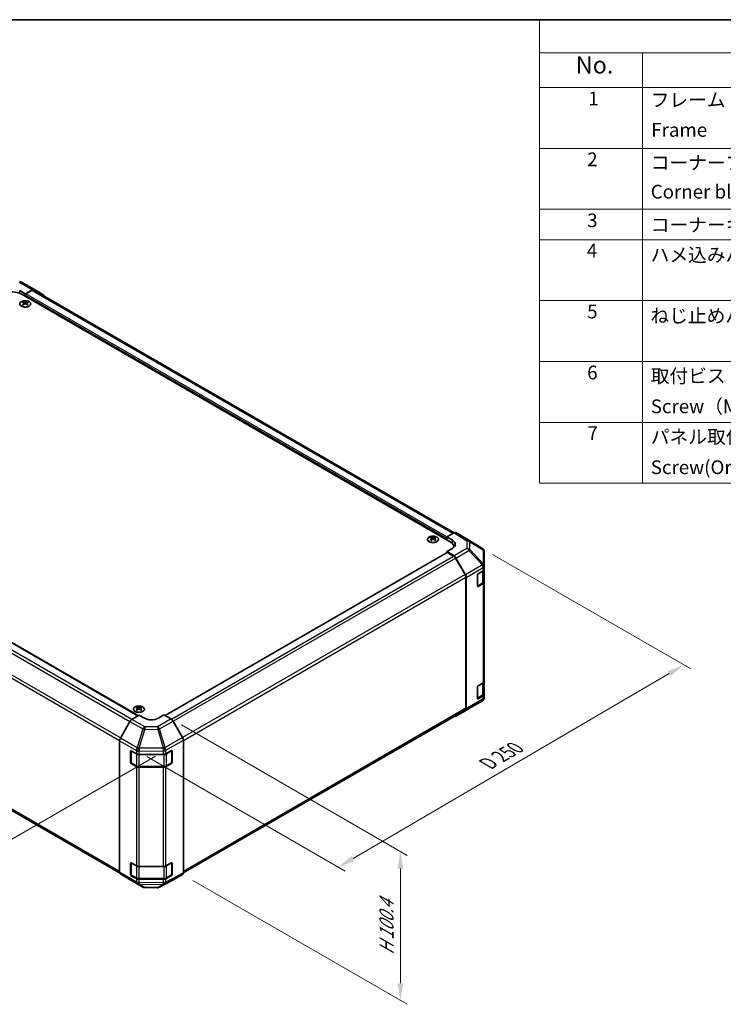
# Model space of a CAD drawing. Units: millimetres. Extents: x 51 to 6758, y 9 to 1012.
# Drawn here: x 346 to 704, y 510 to 1012 of the extents above; entities that cross this region are included whole.
import ezdxf

# ---------------------------------------------------------------- set-up
doc = ezdxf.new("R2010")
doc.units = ezdxf.units.MM
doc.header["$LTSCALE"] = 3.5
doc.layers.get('Defpoints').update_dxf_attribs({"lineweight": 25})
for name, color, linetype, lineweight in [('Border (ISO)', 7, 'Continuous', 35), ('Dimension (ISO)', 7, 'Continuous', 18), ('Symbol (ISO)', 7, 'Continuous', 18), ('Visible (ISO)', 7, 'Continuous', 35), ('Visible Narrow (ISO)', 7, 'Continuous', 25)]:
    doc.layers.add(name, color=color, linetype=linetype, lineweight=lineweight)
doc.styles.add('Note Text (TK)', font='txt')
doc.styles.add('Note Text (TK2)', font='txt')
doc.dimstyles.new('Default - Method 1b (TK)', dxfattribs={"dimscale": 3.5, "dimtxt": 2.5, "dimasz": 2.5, "dimexe": 1, "dimexo": 1.5, "dimgap": 1, "dimtad": 1, "dimtoh": 1, "dimrnd": 1e-08, "dimdsep": 46, "dimtxsty": 'Note Text (TK)', "dimcen": 0.09, "dimdle": 5, "dimclrd": 100, "dimclre": 100, "dimclrt": 7, "dimadec": 1, "dimazin": 1, "dimtfac": 1, "dimtmove": 0, "dimatfit": 3, "dimfxl": 1, "dimtolj": 1, "dimlwd": -1, "dimlwe": -1, "dimarcsym": 0})

# ---------------------------------------------------------------- blocks, each defined once
blk = doc.blocks.new('図面枠 tk図枠')
at = {"layer": 'Border (ISO)'}
blk.add_line((14.5, 289), (405.5, 289), dxfattribs=at)
blk = doc.blocks.new('構成内容 _ Components')
at = {"layer": 'Symbol (ISO)'}
for p, q in [((405.5, 289), (174.5, 289)), ((174.5, 289), (174.5, 284.16)), ((405.5, 284.16), (174.5, 284.16)), ((174.5, 284.16), (174.5, 279.12)), ((189.5, 284.16), (189.5, 279.12)), ((405.5, 279.12), (174.5, 279.12)), ((174.5, 279.12), (174.5, 221.49)), ((189.5, 279.12), (189.5, 221.49)), ((405.5, 270.25), (174.5, 270.25)), ((405.5, 261.39), (174.5, 261.39)), ((405.5, 256.95), (174.5, 256.95)), ((405.5, 248.09), (174.5, 248.09)), ((405.5, 239.22), (174.5, 239.22)), ((405.5, 230.36), (174.5, 230.36)), ((405.5, 221.49), (174.5, 221.49))]:
    blk.add_line(p, q, dxfattribs=at)
at = {"layer": 'Symbol (ISO)', "color": 7, "attachment_point": 7}
for s, insert, char_height, style in [('No.', (179.76, 280.38), 2.5, 'Note Text (TK)'), ('1', (181.6, 275.91), 2, 'Note Text (TK2)'), ('フレーム', (190.67, 275.69), 2, 'Note Text (TK2)'), ('Frame', (190.76, 271.33), 2, 'Note Text (TK2)'), ('2', (181.42, 267.04), 2, 'Note Text (TK2)'), ('コーナーブロック', (190.69, 266.55), 2, 'Note Text (TK2)'), ('Corner block', (190.68, 262.33), 2, 'Note Text (TK2)'), ('3', (181.42, 258.15), 2, 'Note Text (TK2)'), ('コーナーキャップ / Blind plug', (190.69, 257.5), 2, 'Note Text (TK2)'), ('4', (181.37, 253.74), 2, 'Note Text (TK2)'), ('ハメ込みパネル / Slide panel', (190.67, 253.13), 2, 'Note Text (TK2)'), ('5', (181.42, 244.87), 2, 'Note Text (TK2)'), ('ねじ止めパネル / Screwed panel', (190.64, 244.26), 2, 'Note Text (TK2)'), ('6', (181.43, 235.99), 2, 'Note Text (TK2)'), ('取付ビス（M4 x 15 ナベ）', (190.69, 235.5), 2, 'Note Text (TK2)'), ('Screw（M4 - 15 Pan head）', (190.69, 231.07), 2, 'Note Text (TK2)'), ('7', (181.47, 227.16), 2, 'Note Text (TK2)'), ('パネル取付ビス(十字穴台形ビスM3 × 5)  ', (190.69, 226.63), 2, 'Note Text (TK2)'), ('Screw(Original trapezoid head M3 - 5)', (190.69, 222.2), 2, 'Note Text (TK2)')]:
    blk.add_mtext(s, dxfattribs=dict(at, insert=insert, char_height=char_height, style=style))
blk = doc.blocks.new('*D7')
at = {"layer": 'Defpoints', "color": 0}
for p in [(173.39, 782.8), (420.16, 639.14), (309.43, 575.21)]:
    blk.add_point(p, dxfattribs=at)
at = {"layer": 'Dimension (ISO)', "color": 100}
for p, q in [((168.19, 779.8), (63.41, 719.3)), ((74.37, 716.79), (301.94, 579.72)), ((414.96, 636.14), (305.97, 573.21))]:
    blk.add_line(p, q, dxfattribs=at)
for points in [[(75.12, 718.03), (73.62, 715.54), (66.87, 721.3)], [(302.69, 580.97), (301.19, 578.48), (309.43, 575.21)]]:
    blk.add_solid(points, dxfattribs=at)
at = {"layer": 'Dimension (ISO)', "color": 7, "insert": (179.8, 661.64), "char_height": 8.75, "attachment_point": 4, "rotation": 328.9401, "style": 'Note Text (TK)'}
blk.add_mtext('\\A1;{\\Q28.940;\\W0.811;\\H0.830x; W 350}', dxfattribs=at)
blk = doc.blocks.new('*D8')
at = {"layer": 'Defpoints', "color": 0}
for p in [(581.54, 741.93), (684.3, 682.6), (405.16, 639)]:
    blk.add_point(p, dxfattribs=at)
at = {"layer": 'Dimension (ISO)', "color": 100}
for p, q in [((586.77, 738.91), (687.79, 680.59)), ((515.64, 583.99), (676.75, 678.18)), ((410.39, 635.98), (511.58, 577.56))]:
    blk.add_line(p, q, dxfattribs=at)
for points in [[(676.01, 679.44), (677.48, 676.92), (684.3, 682.6)], [(514.91, 585.25), (516.38, 582.73), (508.09, 579.57)]]:
    blk.add_solid(points, dxfattribs=at)
at = {"layer": 'Dimension (ISO)', "color": 7, "insert": (582.6, 631.35), "char_height": 8.75, "attachment_point": 4, "rotation": 30.3151, "style": 'Note Text (TK)'}
blk.add_mtext('\\A1;{\\Q-29.685;\\W0.819;\\H0.816x; D 250}', dxfattribs=at)
blk = doc.blocks.new('*D9')
at = {"layer": 'Defpoints', "color": 0}
for p in [(422.83, 655.1), (428.66, 575.81), (539.76, 511.67)]:
    blk.add_point(p, dxfattribs=at)
at = {"layer": 'Dimension (ISO)', "color": 100}
for p, q in [((428.08, 652.07), (543.26, 585.57)), ((539.76, 578.84), (539.76, 520.42)), ((433.91, 572.78), (543.26, 509.65))]:
    blk.add_line(p, q, dxfattribs=at)
for points in [[(538.3, 578.84), (541.22, 578.84), (539.76, 587.59)], [(538.3, 520.42), (541.22, 520.42), (539.76, 511.67)]]:
    blk.add_solid(points, dxfattribs=at)
at = {"layer": 'Dimension (ISO)', "color": 7, "insert": (532.67, 533.08), "char_height": 8.75, "attachment_point": 4, "rotation": 90, "style": 'Note Text (TK)'}
blk.add_mtext('\\A1;{\\Q30.000;\\W0.816;\\H0.816x; H 100.4}', dxfattribs=at)

msp = doc.modelspace()

# ---------------------------------------------------------------- linework, layer by layer
at = {"layer": 'Visible (ISO)'}
for p, q in [((345.6383, 873.4546), (348.4667, 871.8216)), ((346.5007, 877.763), (353.1071, 873.9488)), ((352.1318, 873.8638), (348.4667, 871.8216)), ((351.9115, 873.5305), (348.8203, 871.7458)), ((567.1043, 749.9652), (352.9115, 873.6295)), ((353.1158, 873.9437), (357.9607, 871.048)), ((565.195, 745.3929), (346.3454, 871.7458)), ((348.4667, 871.8216), (348.4667, 870.521)), ((348.4667, 871.1334), (348.4667, 870.521)), ((347.4414, 867.7446), (347.4414, 867.3677)), ((347.9607, 867.085), (348.0191, 866.5413)), ((348.1496, 866.6318), (348.0001, 866.7182)), ((348.9334, 866.7182), (348.7838, 866.6318)), ((348.9727, 867.085), (348.9144, 866.5413)), ((349.492, 867.7446), (349.492, 867.3677)), ((191.3855, 780.7312), (406.0076, 656.819)), ((563.4272, 747.8424), (567.0832, 749.9532)), ((563.4272, 746.4135), (563.4272, 747.8424)), ((563.4272, 747.8424), (566.2556, 746.1524)), ((572.9126, 747.264), (568.0831, 750.0523)), ((555.3308, 747.7196), (555.3308, 747.3427)), ((555.8501, 747.06), (555.9085, 746.5163)), ((556.039, 746.6068), (555.8895, 746.6932)), ((556.8227, 746.6932), (556.6732, 746.6068)), ((556.8621, 747.06), (556.8038, 746.5163)), ((557.3814, 747.7196), (557.3814, 747.3427)), ((563.4272, 746.4135), (563.4272, 747.0259)), ((566.9523, 742.5046), (566.9523, 742.9434)), ((581.5546, 741.9203), (572.9299, 747.2537)), ((419.7381, 656.8876), (563.5308, 739.9063)), ((566.2556, 741.9987), (563.4272, 740.3657)), ((567.0922, 738.1758), (563.4272, 740.3657)), ((563.4272, 740.3657), (563.4272, 739.8465)), ((566.8719, 738.0969), (563.7808, 739.8816)), ((582.16, 741.3393), (582.1436, 741.3628)), ((582.5191, 733.047), (582.5191, 740.1958)), ((572.7003, 728.6782), (567.8719, 737.0412)), ((568.0762, 737.1195), (572.9212, 728.6293)), ((582.5191, 733.0361), (582.5191, 733.047)), ((582.5191, 731.4192), (582.5191, 733.0361)), ((578.9835, 722.776), (578.9835, 728.4914)), ((579.3371, 729.1038), (581.9333, 730.6027)), ((582.2362, 725.1322), (582.2362, 730.8272)), ((582.5191, 731.4192), (582.5191, 724.8873)), ((573.1146, 660.5413), (573.1146, 727.2843)), ((573.3267, 660.3301), (573.3267, 727.2506)), ((578.9946, 722.6809), (581.5883, 724.1784)), ((581.9333, 724.0708), (579.3371, 722.5718)), ((582.5191, 674.2645), (582.5191, 724.8873)), ((182.2159, 700.4506), (396.5909, 576.6811)), ((579.3371, 671.9491), (581.9333, 673.448)), ((582.2362, 667.9774), (582.2362, 673.6725)), ((582.5191, 674.2645), (582.5191, 667.7325)), ((578.9835, 665.6212), (578.9835, 671.3367)), ((582.5191, 666.1156), (582.5191, 667.7325)), ((574.6924, 660.3437), (581.5376, 664.3942)), ((578.9946, 665.5261), (581.5883, 667.0236)), ((581.9333, 666.916), (579.3371, 665.4171)), ((582.5191, 666.1155), (582.5191, 666.1156)), ((405.4242, 661.171), (405.4242, 660.7941)), ((405.9435, 660.5114), (406.0019, 659.9677)), ((406.1324, 660.0582), (405.9829, 660.1445)), ((406.9161, 660.1445), (406.7666, 660.0582)), ((406.9555, 660.5114), (406.8971, 659.9677)), ((407.4748, 661.171), (407.4748, 660.7941)), ((429.0768, 576.7046), (572.7003, 659.6258)), ((568.0675, 656.5188), (574.6739, 660.3329)), ((572.9212, 659.4196), (568.0762, 656.5239)), ((401.8005, 653.8369), (396.9555, 645.3467)), ((402.7845, 654.8932), (406.4495, 657.083)), ((409.2779, 655.45), (406.4495, 657.083)), ((419.1774, 657.2113), (416.349, 655.5213)), ((419.1774, 657.2113), (422.8334, 655.1005)), ((428.6628, 645.6801), (423.8333, 654.045)), ((396.55, 577.0474), (396.55, 643.968)), ((429.0769, 576.7289), (429.0769, 644.2865)), ((402.2069, 632.9613), (402.2069, 638.6768)), ((402.4725, 632.8797), (402.4725, 638.9189)), ((402.5604, 638.8809), (405.1566, 637.382)), ((420.1392, 637.3679), (422.9616, 638.9415)), ((423.1544, 632.8797), (423.1544, 638.9218)), ((423.3213, 638.7338), (423.3213, 633.0184)), ((405.1566, 630.8501), (402.5604, 632.349)), ((402.6225, 632.6199), (405.2187, 631.121)), ((406.5708, 637.0438), (418.7499, 637.0438)), ((422.9616, 632.4095), (420.1392, 630.8359)), ((420.4082, 631.121), (423.0044, 632.6199)), ((406.5708, 630.7933), (419.0561, 630.7933)), ((418.7499, 630.5119), (406.5708, 630.5119)), ((402.2069, 575.8066), (402.2069, 581.5221)), ((402.4725, 575.7249), (402.4725, 581.7641)), ((402.5604, 581.7262), (405.1566, 580.2273)), ((406.5708, 579.8891), (418.7499, 579.8891)), ((420.1392, 580.2131), (422.9616, 581.7868)), ((423.1544, 575.7249), (423.1544, 581.767)), ((423.3213, 581.5791), (423.3213, 575.8636)), ((396.9555, 576.137), (401.8005, 573.2412)), ((401.8092, 573.2361), (408.4155, 569.422)), ((405.1566, 573.6953), (402.5604, 575.1942)), ((402.6225, 575.4651), (405.2187, 573.9662)), ((406.5708, 573.6385), (419.0561, 573.6385)), ((418.7499, 573.3571), (406.5708, 573.3571)), ((416.955, 569.3261), (423.8157, 573.0153)), ((422.9616, 575.2548), (420.1392, 573.6812)), ((420.4082, 573.9662), (423.0044, 575.4651)), ((423.8333, 573.0251), (428.6628, 575.8134)), ((409.3953, 569.1541), (415.9876, 569.0877))]:
    msp.add_line(p, q, dxfattribs=at)
for centre, radius, start, end in [((345.5007, 876.0309), 2, 60, 89.422611), ((580.5027, 740.2193), 2, 34.871292, 58.268301), ((580.5191, 740.1958), 2, 0, 34.871292), ((580.5191, 666.1155), 2, 300.613934, 0), ((573.6739, 662.065), 2, 300, 300.613934), ((422.8544, 638.9218), 0.3, 0, 11.870746), ((402.7725, 632.8797), 0.3, 180, 240), ((422.8544, 632.8797), 0.3, 300, 0), ((422.8544, 581.767), 0.3, 0, 11.870746), ((402.7725, 575.7249), 0.3, 180, 240), ((422.8544, 575.7249), 0.3, 300, 0), ((409.4155, 571.154), 2, 240, 269.422611), ((416.0078, 571.0876), 2, 269.422611, 298.268301)]:
    msp.add_arc(centre, radius, start, end, dxfattribs=at)
for centre, major_axis, ratio, start_param, end_param in [((351.9115, 871.8975), (1, 1.7321), 0.57735027, 0, 0.78539816), ((352.1071, 872.2168), (1, 1.7321), 0.57735027, 6.27445866, 7.05113018), ((342.1028, 869.2963), (6, 0), 0.57735027, 0.78539816, 2.35619449), ((348.8203, 871.3375), (-0.25, -0.433), 0.57735027, 3.92699082, 5.49778714), ((356.952, 869.321), (1, 1.7321), 0.57735027, 5.73888329, 6.27445866), ((347.701, 861.3082), (3.2043, 6.7271), 0.62547267, 0.69994966, 0.77562357), ((348.7185, 861.1142), (-4.2226, 6.2245), 0.52483389, 5.52432463, 5.6901366), ((348.7185, 860.8235), (3.2346, 6.7906), 0.62547267, 0.80431066, 0.97012263), ((347.701, 860.424), (-4.183, 6.1663), 0.52483389, 5.41996363, 5.49563754), ((348.215, 860.8235), (3.2346, -6.7906), 0.62547267, 2.47033009, 2.63614206), ((348.215, 861.1142), (-4.2226, -6.2245), 0.52483389, 4.03350142, 4.19931339), ((348.7185, 860.8235), (3.2346, 6.7906), 0.62547267, 0.5054506, 0.67126257), ((348.7185, 861.1142), (-4.2226, 6.2245), 0.52483389, 5.22546457, 5.39127654), ((348.215, 861.1142), (-4.2226, -6.2245), 0.52483389, 3.73464136, 3.90045333), ((348.215, 860.8235), (3.2346, -6.7906), 0.62547267, 2.17147002, 2.33728199), ((349.2325, 861.3082), (3.2043, -6.7271), 0.62547267, 2.36596909, 2.44164299), ((349.2325, 860.424), (-4.183, -6.1663), 0.52483389, 3.92914042, 4.00481433), ((567.0828, 748.3197), (1.0003, 1.7326), 0.57717444, 0, 0.78524587), ((555.5904, 741.2832), (3.2043, 6.7271), 0.62547267, 0.69994966, 0.77562357), ((556.6079, 741.0892), (-4.2226, 6.2245), 0.52483389, 5.52432463, 5.6901366), ((556.6079, 740.7985), (3.2346, 6.7906), 0.62547267, 0.80431066, 0.97012263), ((555.5904, 740.399), (-4.183, 6.1663), 0.52483389, 5.41996363, 5.49563754), ((556.1043, 740.7985), (3.2346, -6.7906), 0.62547267, 2.47033009, 2.63614206), ((556.1043, 741.0892), (-4.2226, -6.2245), 0.52483389, 4.03350142, 4.19931339), ((556.6079, 740.7985), (3.2346, 6.7906), 0.62547267, 0.5054506, 0.67126257), ((556.6079, 741.0892), (-4.2226, 6.2245), 0.52483389, 5.22546457, 5.39127654), ((556.1043, 741.0892), (-4.2226, -6.2245), 0.52483389, 3.73464136, 3.90045333), ((556.1043, 740.7985), (3.2346, -6.7906), 0.62547267, 2.17147002, 2.33728199), ((557.1219, 741.2832), (3.2043, -6.7271), 0.62547267, 2.36596909, 2.44164299), ((557.1219, 740.399), (-4.183, -6.1663), 0.52483389, 3.92914042, 4.00481433), ((560.9523, 742.9434), (6, 0), 0.57735027, 6.14005586, 7.06858347), ((562.7201, 744.1112), (4.9998, -0.0769), 0.58733688, 5.50682378, 7.07762011), ((562.7201, 741.7187), (5, 0), 0.57735027, 0.41466781, 0.57220865), ((571.9123, 745.5314), (1.0003, 1.7326), 0.57717444, 6.26573733, 6.28318531), ((563.7808, 739.4733), (-0.25, 0.433), 0.57735027, 5.49778714, 6.28318531), ((566.8719, 736.4639), (-1, 1.7321), 0.57735027, 4.71238898, 5.49778714), ((567.0675, 736.5573), (1, -1.7321), 0.57735027, 1.56206968, 2.3387412), ((571.7003, 728.1008), (-1, 1.7321), 0.57735027, 3.92699082, 4.71238898), ((571.9125, 728.0671), (1, -1.7321), 0.57735027, 0.78539816, 1.56206968), ((579.3371, 728.6956), (-0.25, -0.433), 0.57735027, 3.92699082, 5.49778714), ((580.5191, 731.4192), (2, 0), 0.57735027, 5.49778714, 6.28318531), ((579.3371, 722.9801), (-0.25, -0.433), 0.57735027, 5.49778714, 7.06858347), ((580.5191, 724.8873), (2, 0), 0.57735027, 5.49778714, 6.28318531), ((580.5191, 674.2645), (2, 0), 0.57735027, 5.49778714, 6.28318531), ((579.3371, 671.5408), (-0.25, -0.433), 0.57735027, 3.92699082, 5.49778714), ((580.5191, 667.7325), (2, 0), 0.57735027, 5.49778714, 6.28318531), ((579.3371, 665.8253), (-0.25, -0.433), 0.57735027, 5.49778714, 7.06858347), ((405.6838, 654.7345), (3.2043, 6.7271), 0.62547267, 0.69994966, 0.77562357), ((406.7013, 654.5406), (-4.2226, 6.2245), 0.52483389, 5.52432463, 5.6901366), ((406.7013, 654.2499), (3.2346, 6.7906), 0.62547267, 0.80431066, 0.97012263), ((405.6838, 653.8503), (-4.183, 6.1663), 0.52483389, 5.41996363, 5.49563754), ((406.1977, 654.2499), (3.2346, -6.7906), 0.62547267, 2.47033009, 2.63614206), ((406.1977, 654.5406), (-4.2226, -6.2245), 0.52483389, 4.03350142, 4.19931339), ((406.7013, 654.2499), (3.2346, 6.7906), 0.62547267, 0.5054506, 0.67126257), ((406.7013, 654.5406), (-4.2226, 6.2245), 0.52483389, 5.22546457, 5.39127654), ((406.1977, 654.5406), (-4.2226, -6.2245), 0.52483389, 3.73464136, 3.90045333), ((406.1977, 654.2499), (3.2346, -6.7906), 0.62547267, 2.17147002, 2.33728199), ((407.2152, 654.7345), (3.2043, -6.7271), 0.62547267, 2.36596909, 2.44164299), ((407.2152, 653.8503), (-4.183, -6.1663), 0.52483389, 3.92914042, 4.00481433), ((571.7003, 661.3578), (1, -1.7321), 0.57735027, 0, 0.78539816), ((571.9125, 661.1466), (1, -1.7321), 0.57735027, 0.00872665, 0.78539816), ((402.8092, 653.2747), (-1, -1.7321), 0.57735027, 3.94444411, 4.72111563), ((412.8135, 657.5625), (4.9998, 0.0769), 0.58733688, 3.91795418, 5.4887505), ((422.833, 653.4675), (-1, 1.7321), 0.57752615, 4.71238898, 5.49763485), ((567.0675, 658.2508), (1, -1.7321), 0.57735027, 5.66139261, 6.29191195), ((397.9642, 644.7845), (-1, -1.7321), 0.57735027, 4.72111563, 5.49778714), ((427.6625, 645.1026), (-1, 1.7321), 0.57752615, 3.92714311, 4.71238898), ((402.5604, 638.4727), (-0.25, 0.433), 0.57735027, 5.49778714, 7.06858347), ((406.5708, 638.1985), (2, 0), 0.57735027, 3.92699082, 4.71238898), ((418.7499, 638.1985), (2, 0), 0.57735027, 4.71238898, 5.48033385), ((422.9616, 638.5333), (0.2567, 0.4291), 0.58733688, 5.50682378, 7.07762011), ((402.5604, 632.7572), (0.25, -0.433), 0.57735027, 3.92699082, 5.49778714), ((422.9616, 632.8178), (0.2567, 0.4291), 0.58733688, 3.93602746, 5.50682378), ((406.5708, 631.6666), (-2, 0), 0.57735027, 0.78539816, 1.57079633), ((418.7499, 631.6666), (-2, 0), 0.57735027, 1.57079633, 2.3387412), ((402.5604, 581.3179), (-0.25, 0.433), 0.57735027, 5.49778714, 7.06858347), ((406.5708, 581.0438), (2, 0), 0.57735027, 3.92699082, 4.71238898), ((418.7499, 581.0438), (2, 0), 0.57735027, 4.71238898, 5.48033385), ((422.9616, 581.3785), (0.2567, 0.4291), 0.58733688, 5.50682378, 7.07762011), ((397.9642, 577.8639), (-1, -1.7321), 0.57735027, 5.49778714, 6.27445866), ((402.8092, 574.9682), (-1, -1.7321), 0.57735027, 6.27445866, 6.28318531), ((402.5604, 575.6025), (0.25, -0.433), 0.57735027, 3.92699082, 5.49778714), ((406.5708, 574.5118), (-2, 0), 0.57735027, 0.78539816, 1.57079633), ((418.7499, 574.5118), (-2, 0), 0.57735027, 1.57079633, 2.3387412), ((422.9616, 575.663), (0.2567, 0.4291), 0.58733688, 3.93602746, 5.50682378), ((422.833, 574.7577), (1.0003, -1.7326), 0.57717444, 6.26573733, 6.28318531), ((427.6625, 577.546), (1.0003, -1.7326), 0.57717444, 0, 0.78524587)]:
    msp.add_ellipse(centre, major_axis=major_axis, ratio=ratio, start_param=start_param, end_param=end_param, dxfattribs=at)
for points, knots in [([(350.4327, 865.51), (350.643, 865.6315), (350.8196, 865.7727), (351.0868, 866.0803), (351.1775, 866.2468), (351.2635, 866.5873), (351.2591, 866.7612), (351.1565, 867.0992), (351.0583, 867.2631), (350.7778, 867.5654), (350.595, 867.7036), (350.1635, 867.9397), (349.9148, 868.0376), (349.3767, 868.1831), (349.0875, 868.2307), (348.4979, 868.2709), (348.1975, 868.2635), (347.616, 868.1945), (347.3349, 868.1328), (346.8202, 867.9614), (346.5868, 867.8516), (346.1913, 867.5948), (346.0293, 867.4479), (345.7936, 867.1316), (345.7198, 866.9624), (345.6684, 866.6197), (345.6902, 866.4464), (345.8265, 866.1126), (345.9411, 865.9522), (346.2518, 865.6598), (346.4482, 865.528), (346.9028, 865.3068), (347.161, 865.2175), (347.7128, 865.0904), (348.0063, 865.0527), (348.599, 865.0324), (348.8981, 865.0499), (349.4717, 865.1385), (349.7461, 865.2096), (350.152, 865.3637), (350.2991, 865.4329), (350.4327, 865.51)], [0, 0, 0, 0, 0.32060968, 0.32060968, 0.64072744, 0.64072744, 0.95891785, 0.95891785, 1.27728737, 1.27728737, 1.59750072, 1.59750072, 1.91811185, 1.91811185, 2.23863588, 2.23863588, 2.55908567, 2.55908567, 2.87954744, 2.87954744, 3.20010105, 3.20010105, 3.52069551, 3.52069551, 3.84055924, 3.84055924, 4.15845831, 4.15845831, 4.47722405, 4.47722405, 4.79759961, 4.79759961, 5.11820536, 5.11820536, 5.43871051, 5.43871051, 5.75915574, 5.75915574, 6.07962925, 6.07962925, 6.28318531, 6.28318531, 6.28318531, 6.28318531]), ([(347.9024, 866.9909), (347.9202, 867.0026), (347.9356, 867.0169), (347.9561, 867.0472), (347.9611, 867.0632), (347.9611, 867.0925), (347.9561, 867.1077), (347.9356, 867.1349), (347.9202, 867.1468), (347.9024, 867.1558)], [0.0307191633, 0.0307191633, 0.0307191633, 0.0307191633, 0.0383195288, 0.0383195288, 0.0459198942, 0.0459198942, 0.0535202597, 0.0535202597, 0.0611206252, 0.0611206252, 0.0611206252, 0.0611206252]), ([(348.3239, 867.3991), (348.3419, 867.3902), (348.3646, 867.3825), (348.4144, 867.3723), (348.4414, 867.3698), (348.4921, 867.3698), (348.5191, 867.3723), (348.5689, 867.3825), (348.5916, 867.3902), (348.6096, 867.3991)], [0.0307191633, 0.0307191633, 0.0307191633, 0.0307191633, 0.0383195288, 0.0383195288, 0.0459198942, 0.0459198942, 0.0535202597, 0.0535202597, 0.0611206252, 0.0611206252, 0.0611206252, 0.0611206252]), ([(348.6096, 866.7475), (348.5916, 866.7592), (348.5689, 866.7693), (348.5191, 866.7827), (348.4921, 866.7859), (348.4414, 866.7859), (348.4144, 866.7827), (348.3646, 866.7693), (348.3419, 866.7592), (348.3239, 866.7475)], [0.0307191633, 0.0307191633, 0.0307191633, 0.0307191633, 0.0383195288, 0.0383195288, 0.0459198942, 0.0459198942, 0.0535202597, 0.0535202597, 0.0611206252, 0.0611206252, 0.0611206252, 0.0611206252]), ([(349.031, 867.1558), (349.0133, 867.1468), (348.9978, 867.1349), (348.9774, 867.1077), (348.9724, 867.0925), (348.9724, 867.0632), (348.9774, 867.0472), (348.9978, 867.0169), (349.0133, 867.0026), (349.031, 866.9909)], [0.0307191633, 0.0307191633, 0.0307191633, 0.0307191633, 0.0383195288, 0.0383195288, 0.0459198942, 0.0459198942, 0.0535202597, 0.0535202597, 0.0611206252, 0.0611206252, 0.0611206252, 0.0611206252]), ([(558.3221, 745.485), (558.5324, 745.6065), (558.7089, 745.7477), (558.9762, 746.0553), (559.0669, 746.2218), (559.1529, 746.5623), (559.1485, 746.7362), (559.0459, 747.0742), (558.9477, 747.2381), (558.6672, 747.5404), (558.4844, 747.6786), (558.0529, 747.9147), (557.8042, 748.0126), (557.2661, 748.1581), (556.9769, 748.2057), (556.3873, 748.2459), (556.0869, 748.2385), (555.5054, 748.1695), (555.2243, 748.1078), (554.7096, 747.9364), (554.4762, 747.8266), (554.0807, 747.5698), (553.9187, 747.4229), (553.683, 747.1066), (553.6092, 746.9374), (553.5578, 746.5947), (553.5796, 746.4214), (553.7159, 746.0876), (553.8305, 745.9272), (554.1412, 745.6348), (554.3376, 745.503), (554.7922, 745.2818), (555.0504, 745.1925), (555.6022, 745.0654), (555.8957, 745.0277), (556.4884, 745.0074), (556.7875, 745.025), (557.3611, 745.1135), (557.6355, 745.1846), (558.0414, 745.3387), (558.1885, 745.4079), (558.3221, 745.485)], [0, 0, 0, 0, 0.32060968, 0.32060968, 0.64072744, 0.64072744, 0.95891785, 0.95891785, 1.27728737, 1.27728737, 1.59750072, 1.59750072, 1.91811185, 1.91811185, 2.23863588, 2.23863588, 2.55908567, 2.55908567, 2.87954744, 2.87954744, 3.20010105, 3.20010105, 3.52069551, 3.52069551, 3.84055924, 3.84055924, 4.15845831, 4.15845831, 4.47722405, 4.47722405, 4.79759961, 4.79759961, 5.11820536, 5.11820536, 5.43871051, 5.43871051, 5.75915574, 5.75915574, 6.07962925, 6.07962925, 6.28318531, 6.28318531, 6.28318531, 6.28318531]), ([(555.7918, 746.9659), (555.8096, 746.9776), (555.825, 746.9919), (555.8455, 747.0222), (555.8505, 747.0382), (555.8505, 747.0675), (555.8455, 747.0827), (555.825, 747.1099), (555.8096, 747.1218), (555.7918, 747.1308)], [0.0307191633, 0.0307191633, 0.0307191633, 0.0307191633, 0.0383195288, 0.0383195288, 0.0459198942, 0.0459198942, 0.0535202597, 0.0535202597, 0.0611206252, 0.0611206252, 0.0611206252, 0.0611206252]), ([(556.2133, 747.3741), (556.2313, 747.3652), (556.254, 747.3575), (556.3038, 747.3473), (556.3308, 747.3448), (556.3815, 747.3448), (556.4085, 747.3473), (556.4582, 747.3575), (556.481, 747.3652), (556.4989, 747.3741)], [0.0307191633, 0.0307191633, 0.0307191633, 0.0307191633, 0.0383195288, 0.0383195288, 0.0459198942, 0.0459198942, 0.0535202597, 0.0535202597, 0.0611206252, 0.0611206252, 0.0611206252, 0.0611206252]), ([(556.4989, 746.7225), (556.481, 746.7342), (556.4582, 746.7443), (556.4085, 746.7577), (556.3815, 746.7609), (556.3308, 746.7609), (556.3038, 746.7577), (556.254, 746.7443), (556.2313, 746.7342), (556.2133, 746.7225)], [0.0307191633, 0.0307191633, 0.0307191633, 0.0307191633, 0.0383195288, 0.0383195288, 0.0459198942, 0.0459198942, 0.0535202597, 0.0535202597, 0.0611206252, 0.0611206252, 0.0611206252, 0.0611206252]), ([(556.9204, 747.1308), (556.9027, 747.1218), (556.8872, 747.1099), (556.8668, 747.0827), (556.8618, 747.0675), (556.8618, 747.0382), (556.8668, 747.0222), (556.8872, 746.9919), (556.9027, 746.9776), (556.9204, 746.9659)], [0.0307191633, 0.0307191633, 0.0307191633, 0.0307191633, 0.0383195288, 0.0383195288, 0.0459198942, 0.0459198942, 0.0535202597, 0.0535202597, 0.0611206252, 0.0611206252, 0.0611206252, 0.0611206252]), ([(581.5883, 724.1784), (581.663, 724.2215), (581.7333, 724.2688), (581.8631, 724.372), (581.9227, 724.4279), (582.029, 724.5483), (582.0758, 724.613), (582.1532, 724.7506), (582.1838, 724.8235), (582.2254, 724.9751), (582.2362, 725.0536), (582.2362, 725.1322)], [0, 0, 0, 0, 0.157079633, 0.157079633, 0.314159265, 0.314159265, 0.471238898, 0.471238898, 0.628318531, 0.628318531, 0.785398163, 0.785398163, 0.785398163, 0.785398163]), ([(581.5883, 667.0236), (581.663, 667.0668), (581.7333, 667.1141), (581.8631, 667.2172), (581.9227, 667.2731), (582.029, 667.3936), (582.0758, 667.4582), (582.1532, 667.5958), (582.1838, 667.6688), (582.2254, 667.8203), (582.2362, 667.8988), (582.2362, 667.9774)], [6.283185307, 6.283185307, 6.283185307, 6.283185307, 6.44026494, 6.44026494, 6.597344573, 6.597344573, 6.754424205, 6.754424205, 6.911503838, 6.911503838, 7.068583471, 7.068583471, 7.068583471, 7.068583471]), ([(404.4836, 661.218), (404.2732, 661.0965), (404.0967, 660.9554), (403.8295, 660.6477), (403.7387, 660.4812), (403.6528, 660.1407), (403.6571, 659.9668), (403.7597, 659.6288), (403.8579, 659.4649), (404.1385, 659.1626), (404.3212, 659.0245), (404.7527, 658.7883), (405.0014, 658.6904), (405.5395, 658.5449), (405.8287, 658.4973), (406.4184, 658.4571), (406.7187, 658.4645), (407.3003, 658.5336), (407.5814, 658.5952), (408.096, 658.7667), (408.3294, 658.8764), (408.7249, 659.1332), (408.8869, 659.2802), (409.1226, 659.5964), (409.1964, 659.7656), (409.2478, 660.1083), (409.226, 660.2816), (409.0897, 660.6154), (408.9751, 660.7758), (408.6645, 661.0682), (408.468, 661.2), (408.0134, 661.4212), (407.7552, 661.5105), (407.2034, 661.6376), (406.9099, 661.6754), (406.3173, 661.6956), (406.0182, 661.6781), (405.4446, 661.5895), (405.1701, 661.5184), (404.7643, 661.3643), (404.6171, 661.2951), (404.4836, 661.218)], [0, 0, 0, 0, 0.32060968, 0.32060968, 0.64072744, 0.64072744, 0.95891785, 0.95891785, 1.27728737, 1.27728737, 1.59750072, 1.59750072, 1.91811185, 1.91811185, 2.23863588, 2.23863588, 2.55908567, 2.55908567, 2.87954744, 2.87954744, 3.20010105, 3.20010105, 3.52069551, 3.52069551, 3.84055924, 3.84055924, 4.15845831, 4.15845831, 4.47722405, 4.47722405, 4.79759961, 4.79759961, 5.11820536, 5.11820536, 5.43871051, 5.43871051, 5.75915574, 5.75915574, 6.07962925, 6.07962925, 6.28318531, 6.28318531, 6.28318531, 6.28318531]), ([(405.8852, 660.4173), (405.903, 660.429), (405.9184, 660.4433), (405.9388, 660.4736), (405.9439, 660.4896), (405.9439, 660.5189), (405.9388, 660.5341), (405.9184, 660.5612), (405.903, 660.5732), (405.8852, 660.5822)], [0.0307191633, 0.0307191633, 0.0307191633, 0.0307191633, 0.0383195288, 0.0383195288, 0.0459198942, 0.0459198942, 0.0535202597, 0.0535202597, 0.0611206252, 0.0611206252, 0.0611206252, 0.0611206252]), ([(406.3067, 660.8255), (406.3247, 660.8166), (406.3474, 660.8089), (406.3971, 660.7987), (406.4242, 660.7961), (406.4748, 660.7961), (406.5019, 660.7987), (406.5516, 660.8089), (406.5743, 660.8166), (406.5923, 660.8255)], [0.0307191633, 0.0307191633, 0.0307191633, 0.0307191633, 0.0383195288, 0.0383195288, 0.0459198942, 0.0459198942, 0.0535202597, 0.0535202597, 0.0611206252, 0.0611206252, 0.0611206252, 0.0611206252]), ([(406.5923, 660.1739), (406.5743, 660.1855), (406.5516, 660.1956), (406.5019, 660.209), (406.4748, 660.2123), (406.4242, 660.2123), (406.3971, 660.209), (406.3474, 660.1956), (406.3247, 660.1855), (406.3067, 660.1739)], [0.0307191633, 0.0307191633, 0.0307191633, 0.0307191633, 0.0383195288, 0.0383195288, 0.0459198942, 0.0459198942, 0.0535202597, 0.0535202597, 0.0611206252, 0.0611206252, 0.0611206252, 0.0611206252]), ([(407.0138, 660.5822), (406.996, 660.5732), (406.9806, 660.5612), (406.9601, 660.5341), (406.9551, 660.5189), (406.9551, 660.4896), (406.9601, 660.4736), (406.9806, 660.4433), (406.996, 660.429), (407.0138, 660.4173)], [0.0307191633, 0.0307191633, 0.0307191633, 0.0307191633, 0.0383195288, 0.0383195288, 0.0459198942, 0.0459198942, 0.0535202597, 0.0535202597, 0.0611206252, 0.0611206252, 0.0611206252, 0.0611206252]), ([(405.2187, 631.121), (405.2935, 631.0778), (405.3727, 631.0389), (405.5384, 630.9693), (405.625, 630.9388), (405.8038, 630.8862), (405.896, 630.8642), (406.0843, 630.8288), (406.1805, 630.8155), (406.3747, 630.7978), (406.4727, 630.7933), (406.5708, 630.7933)], [4.71238898, 4.71238898, 4.71238898, 4.71238898, 4.869468613, 4.869468613, 5.026548246, 5.026548246, 5.183627878, 5.183627878, 5.340707511, 5.340707511, 5.497787144, 5.497787144, 5.497787144, 5.497787144]), ([(419.0561, 630.7933), (419.1542, 630.7933), (419.2523, 630.7978), (419.4465, 630.8155), (419.5426, 630.8288), (419.7309, 630.8642), (419.8231, 630.8862), (420.0019, 630.9388), (420.0885, 630.9693), (420.2543, 631.0389), (420.3335, 631.0778), (420.4082, 631.121)], [5.497787144, 5.497787144, 5.497787144, 5.497787144, 5.654866776, 5.654866776, 5.811946409, 5.811946409, 5.969026042, 5.969026042, 6.126105675, 6.126105675, 6.283185307, 6.283185307, 6.283185307, 6.283185307]), ([(405.2187, 573.9662), (405.2935, 573.9231), (405.3727, 573.8841), (405.5384, 573.8146), (405.625, 573.784), (405.8038, 573.7314), (405.896, 573.7094), (406.0843, 573.6741), (406.1805, 573.6608), (406.3747, 573.643), (406.4727, 573.6385), (406.5708, 573.6385)], [4.71238898, 4.71238898, 4.71238898, 4.71238898, 4.869468613, 4.869468613, 5.026548246, 5.026548246, 5.183627878, 5.183627878, 5.340707511, 5.340707511, 5.497787144, 5.497787144, 5.497787144, 5.497787144]), ([(419.0561, 573.6385), (419.1542, 573.6385), (419.2523, 573.643), (419.4465, 573.6608), (419.5426, 573.6741), (419.7309, 573.7094), (419.8231, 573.7314), (420.0019, 573.784), (420.0885, 573.8146), (420.2543, 573.8841), (420.3335, 573.9231), (420.4082, 573.9662)], [5.497787144, 5.497787144, 5.497787144, 5.497787144, 5.654866776, 5.654866776, 5.811946409, 5.811946409, 5.969026042, 5.969026042, 6.126105675, 6.126105675, 6.283185307, 6.283185307, 6.283185307, 6.283185307])]:
    msp.add_open_spline(points, degree=3, knots=knots, dxfattribs=at)
at = {"layer": 'Visible Narrow (ISO)'}
for p, q in [((345.5254, 877.6779), (352.1318, 873.8638)), ((345.6383, 872.0951), (345.6383, 873.4546)), ((566.5184, 749.6271), (351.9115, 873.5305)), ((563.4272, 747.0259), (348.4667, 871.1334)), ((563.4272, 747.8424), (348.8203, 871.7458)), ((347.9024, 866.9909), (347.9392, 866.4842)), ((348.3239, 867.3991), (348.2743, 866.7152)), ((348.6096, 867.3991), (348.6592, 866.7152)), ((349.031, 866.9909), (348.9943, 866.4842)), ((188.0443, 778.9217), (402.8256, 654.9177)), ((191.1355, 780.7064), (405.8637, 656.733)), ((187.0443, 777.8661), (401.8176, 653.8666)), ((181.8017, 768.1091), (396.5559, 644.1207)), ((397.0312, 645.4793), (182.2159, 769.503)), ((567.0832, 749.9532), (573.6985, 745.8625)), ((574.7085, 745.9553), (568.0831, 750.0523)), ((555.7918, 746.9659), (555.8286, 746.4593)), ((556.2133, 747.3741), (556.1637, 746.6902)), ((556.4989, 747.3741), (556.5486, 746.6902)), ((556.9204, 746.9659), (556.8836, 746.4593)), ((566.2556, 744.5636), (566.2556, 746.1524)), ((572.9126, 747.264), (581.5373, 741.9307)), ((573.6985, 745.8625), (573.6985, 741.99)), ((581.5373, 741.9307), (574.7085, 745.9553)), ((575.0968, 741.5089), (575.0968, 745.3814)), ((575.0968, 745.3814), (581.9256, 741.3567)), ((419.8845, 656.803), (563.7808, 739.8816)), ((422.9692, 655.0146), (566.8719, 738.0969)), ((573.6985, 741.99), (567.0922, 738.1758)), ((568.0762, 737.1195), (574.6826, 740.9337)), ((574.6826, 740.9337), (581.5278, 733.6092)), ((581.942, 734.1844), (575.0968, 741.5089)), ((581.9256, 741.3567), (581.942, 741.3333)), ((581.942, 741.3333), (581.942, 734.1844)), ((423.9046, 653.9216), (567.8719, 737.0412)), ((581.5278, 733.5984), (572.9212, 728.6293)), ((581.5278, 733.6092), (581.5278, 733.5984)), ((572.7003, 728.6782), (428.7305, 645.5571)), ((573.3267, 727.2506), (581.9333, 732.2196)), ((579.0543, 722.8168), (579.0543, 728.7772)), ((579.125, 728.8997), (581.6505, 730.3578)), ((581.6505, 730.3578), (581.6505, 724.3157)), ((581.9333, 732.2196), (581.9333, 730.6027)), ((429.0769, 644.1241), (573.1146, 727.2843)), ((581.6505, 724.3157), (579.0543, 722.8168)), ((579.3371, 722.5718), (579.0714, 722.7252)), ((581.9333, 724.0708), (581.9333, 673.448)), ((396.55, 577.3811), (181.8017, 701.3661)), ((579.125, 671.7449), (581.6505, 673.203)), ((581.6505, 673.203), (581.6505, 667.1609)), ((579.0543, 665.662), (579.0543, 671.6225)), ((572.9212, 659.4196), (581.5278, 664.3886)), ((581.9333, 665.2991), (573.3267, 660.3301)), ((581.5278, 664.3885), (574.6826, 660.338)), ((581.6505, 667.1609), (579.0543, 665.662)), ((579.3371, 665.4171), (579.0714, 665.5705)), ((581.5278, 664.3886), (581.5278, 664.3885)), ((581.9333, 666.916), (581.9333, 665.2991)), ((405.8852, 660.4173), (405.922, 659.9106)), ((406.3067, 660.8255), (406.257, 660.1416)), ((406.5923, 660.8255), (406.642, 660.1416)), ((407.0138, 660.4173), (406.977, 659.9106)), ((573.1146, 660.5413), (429.0769, 577.3811)), ((574.6826, 660.338), (568.0762, 656.5239)), ((401.8005, 653.8369), (408.4068, 650.0227)), ((409.3908, 651.079), (402.7845, 654.8932)), ((422.8334, 655.1005), (415.9831, 651.1454)), ((416.9726, 650.084), (423.8333, 654.045)), ((408.4068, 650.0227), (405.5714, 640.3831)), ((406.5628, 640.1468), (409.3981, 649.7864)), ((415.9831, 651.1454), (409.3908, 651.079)), ((409.3981, 649.7864), (415.9904, 649.8529)), ((415.9904, 649.8529), (418.7495, 640.2926)), ((419.7316, 640.5237), (416.9726, 650.084)), ((396.55, 643.968), (405.1566, 638.9989)), ((405.5621, 640.3777), (396.9555, 645.3467)), ((428.6628, 645.6801), (419.7316, 640.5237)), ((420.1561, 639.1361), (429.0769, 644.2865)), ((402.2069, 638.6768), (402.4725, 638.8302)), ((402.5604, 632.7572), (402.5604, 638.7993)), ((402.5604, 638.7993), (405.1566, 637.3004)), ((405.1566, 638.9989), (405.1566, 637.382)), ((405.5714, 640.3831), (405.5621, 640.3777)), ((418.7325, 640.2695), (406.5628, 640.1468)), ((406.5708, 638.6607), (406.5801, 638.6662)), ((406.5708, 637.0438), (406.5708, 638.6607)), ((406.5801, 638.6662), (418.7499, 638.7888)), ((418.7495, 640.2926), (418.7325, 640.2695)), ((418.7499, 638.7888), (418.7499, 637.0438)), ((420.1392, 639.1129), (420.1561, 639.1361)), ((420.1392, 637.3679), (420.1392, 639.1129)), ((420.4703, 637.3004), (423.0665, 638.7993)), ((423.0665, 638.7993), (423.0665, 632.7572)), ((423.1544, 638.8302), (423.3213, 638.7338)), ((402.4725, 633.1147), (402.2069, 632.9613)), ((405.1566, 631.2583), (402.5604, 632.7572)), ((402.5604, 632.349), (402.8261, 632.5024)), ((405.1566, 637.3004), (405.1566, 631.2583)), ((406.5708, 637.0438), (406.5708, 636.9622)), ((406.5708, 636.9622), (419.0561, 636.9622)), ((406.5708, 630.9201), (406.5708, 636.9622)), ((419.0561, 637.0574), (419.0561, 636.9622)), ((419.0561, 636.9622), (419.0561, 630.9201)), ((420.4703, 631.2583), (420.4703, 637.3004)), ((423.0665, 632.7572), (420.4703, 631.2583)), ((422.8008, 632.5024), (422.9616, 632.4095)), ((423.3213, 633.0184), (423.1544, 633.1147)), ((405.1566, 630.8501), (405.1566, 580.2273)), ((406.5708, 630.9201), (406.5708, 630.7933)), ((419.0561, 630.9201), (406.5708, 630.9201)), ((406.5708, 579.8891), (406.5708, 630.5119)), ((418.7499, 630.5119), (418.7499, 579.8891)), ((419.0561, 630.9201), (419.0561, 630.7933)), ((420.1392, 580.2131), (420.1392, 630.8359)), ((402.2069, 581.5221), (402.4725, 581.6755)), ((402.5604, 575.6025), (402.5604, 581.6445)), ((402.5604, 581.6445), (405.1566, 580.1456)), ((405.1566, 580.1456), (405.1566, 574.1035)), ((406.5708, 579.8891), (406.5708, 579.8074)), ((406.5708, 579.8074), (419.0561, 579.8074)), ((406.5708, 573.7653), (406.5708, 579.8074)), ((419.0561, 579.9027), (419.0561, 579.8074)), ((419.0561, 579.8074), (419.0561, 573.7653)), ((420.4703, 580.1456), (423.0665, 581.6445)), ((420.4703, 574.1035), (420.4703, 580.1456)), ((423.0665, 581.6445), (423.0665, 575.6025)), ((423.1544, 581.6755), (423.3213, 581.5791)), ((405.1566, 572.0784), (396.55, 577.0474)), ((396.9555, 576.137), (405.5621, 571.1679)), ((408.4068, 569.4271), (401.8005, 573.2412)), ((402.4725, 575.96), (402.2069, 575.8066)), ((405.1566, 574.1035), (402.5604, 575.6025)), ((402.5604, 575.1942), (402.8261, 575.3476)), ((405.1566, 573.6953), (405.1566, 572.0784)), ((406.5708, 573.7653), (406.5708, 573.6385)), ((419.0561, 573.7653), (406.5708, 573.7653)), ((406.5708, 571.7402), (406.5708, 573.3571)), ((423.8333, 573.0251), (416.9726, 569.3359)), ((418.7499, 573.3571), (418.7499, 571.6121)), ((419.0561, 573.7653), (419.0561, 573.6385)), ((419.7316, 571.0109), (428.6628, 575.8134)), ((420.1392, 571.9362), (420.1392, 573.6812)), ((429.0769, 576.7289), (420.1561, 571.9319)), ((423.0665, 575.6025), (420.4703, 574.1035)), ((422.8008, 575.3476), (422.9616, 575.2548)), ((423.3213, 575.8636), (423.1544, 575.96)), ((405.5621, 571.1679), (405.5714, 571.1625)), ((405.5714, 571.1625), (408.4068, 569.4271)), ((406.5628, 570.9204), (418.7325, 570.7978)), ((409.3981, 569.185), (406.5628, 570.9204)), ((406.5801, 571.7347), (406.5708, 571.7402)), ((418.7499, 571.6121), (406.5801, 571.7347)), ((415.9904, 569.1186), (409.3981, 569.185)), ((418.7495, 570.7935), (415.9904, 569.1186)), ((416.9726, 569.3359), (419.7316, 571.0109)), ((418.7325, 570.7978), (418.7495, 570.7935)), ((420.1561, 571.9319), (420.1392, 571.9362))]:
    msp.add_line(p, q, dxfattribs=at)
for centre, major_axis, ratio, start_param, end_param in [((345.5007, 876.0309), (1, 1.7321), 0.57735027, 0, 0.76794487), ((573.6739, 744.244), (1.0519, 1.701), 0.57717444, 0.01744798, 0.80269385), ((573.6739, 744.244), (2, 0), 0.80930894, 0.77922765, 1.5584553), ((573.6739, 744.244), (1.0155, 1.723), 0.61763335, 5.73065372, 6.26506827), ((573.6739, 740.3715), (-2, 0), 0.80930894, 3.9208203, 4.70004795), ((573.6739, 740.3715), (1, -1.7321), 0.57735027, 1.56206968, 2.3387412), ((573.6739, 740.3715), (-1.4612, -1.3656), 0.16781559, 2.16568509, 2.70956847), ((580.5027, 740.2193), (1.0155, 1.723), 0.61763335, 5.73065372, 6.26506827), ((580.5027, 740.2193), (1.0519, 1.701), 0.57717444, 0, 0.01744798), ((580.5027, 740.2193), (1.6409, 1.1435), 0.14347132, 0, 0.43023772), ((580.5191, 740.1958), (1.6409, 1.1435), 0.14347132, 0, 0.43023772), ((580.5191, 740.1958), (2, 0), 0.80930894, 0, 0.77922765), ((580.5191, 733.047), (1.4612, 1.3656), 0.16781559, 5.30727774, 5.85116112), ((580.5191, 733.047), (2, 0), 0.3255424, 0, 1.04217396), ((580.5191, 733.0361), (2, 0), 0.3255424, 0, 1.04217396), ((580.5191, 733.0361), (1, -1.7321), 0.57735027, 0.78539816, 1.56206968), ((580.5191, 733.0361), (2, 0), 0.57735027, 5.49778714, 6.28318531), ((580.5191, 733.047), (2, 0), 0.80930894, 0, 0.77922765), ((581.4383, 730.4803), (0.15, -0.2598), 0.57735027, 0.78539816, 1.07991365), ((580.2362, 731.1743), (2, 0), 0.57735027, 5.49778714, 5.82300599), ((578.8421, 722.9393), (-0.3, 0), 0.57735027, 2.06167901, 2.35619449), ((578.8421, 722.9393), (0.15, -0.2598), 0.57735027, 0.01683116, 0.78539816), ((581.4383, 724.4382), (0.15, -0.2598), 0.57735027, 0, 0.78539816), ((580.2362, 725.1322), (2, 0), 0.57735027, 5.49778714, 6.28318531), ((581.4383, 673.3255), (0.15, -0.2598), 0.57735027, 0.78539816, 1.07991365), ((580.2362, 674.0195), (2, 0), 0.57735027, 5.49778714, 5.82300599), ((580.2362, 667.9774), (2, 0), 0.57735027, 5.49778714, 6.28318531), ((578.8421, 665.7845), (-0.3, 0), 0.57735027, 2.06167901, 2.35619449), ((578.8421, 665.7845), (0.15, -0.2598), 0.57735027, 0.01683116, 0.78539816), ((580.5191, 666.1156), (2, 0), 0.99996596, 5.24101135, 6.28318531), ((580.5191, 666.1155), (2, 0), 0.99996596, 5.24101135, 6.28318531), ((580.5191, 666.1156), (1, -1.7321), 0.57735027, 0.00872665, 0.78539816), ((580.5191, 666.1155), (1.0185, -1.7212), 0.62311586, 6.2740752, 6.28318531), ((581.4383, 667.2834), (0.15, -0.2598), 0.57735027, 0, 0.78539816), ((580.5191, 666.1156), (2, 0), 0.57735027, 5.49778714, 6.28318531), ((573.6739, 662.065), (1, -1.7321), 0.57735027, 0, 0.00872665), ((573.6739, 662.065), (1.0185, -1.7212), 0.62311586, 6.2740752, 6.28318531), ((409.4155, 649.4605), (-1, -1.7321), 0.57735027, 3.94444411, 4.72111563), ((409.4155, 649.4605), (-1.9187, 0.5644), 0.15413031, 4.76672481, 5.31060819), ((409.4155, 649.4605), (-0.0202, 1.9999), 0.00712546, 0.62778483, 1.40701248), ((416.0078, 649.5269), (-1, 1.7321), 0.55702521, 4.71238898, 5.49763485), ((416.0078, 649.5269), (0.0202, -1.9999), 0.00712546, 3.76937748, 4.54860513), ((416.0078, 649.5269), (1.9216, 0.5546), 0.15909607, 0.99951712, 1.53393167), ((402.7725, 638.9218), (-0.3, 0), 0.57735027, 0.01683116, 0.78539816), ((402.7725, 638.9218), (0.15, 0.2598), 0.57735027, 2.06167901, 2.35619449), ((406.5708, 639.8154), (-1, -1.7321), 0.57735027, 4.72111563, 5.49778714), ((406.5708, 639.8154), (-2, 0), 0.57735027, 0.78539816, 1.57079633), ((405.3687, 637.4229), (0.15, 0.2598), 0.57735027, 2.06156807, 2.35619449), ((406.5708, 639.8154), (-1.0131, 1.7244), 0.33721178, 1.04967618, 2.09185014), ((406.5801, 639.8209), (-1.0131, 1.7244), 0.33721178, 1.04967618, 2.09185014), ((406.5801, 639.8209), (1.9187, -0.5644), 0.15413031, 1.62513216, 2.16901554), ((406.5801, 639.8209), (-0.0202, 1.9999), 0.00712546, 1.40701248, 2.18624013), ((418.7499, 639.9435), (1.6138, -1.1814), 0.12705667, 0.63370877, 1.67424898), ((418.7499, 639.9435), (0.0202, -1.9999), 0.00712546, 4.54860514, 5.32783279), ((418.7668, 639.9667), (1.9216, 0.5546), 0.15909607, 0.99951712, 1.53393167), ((418.7668, 639.9667), (1.6138, -1.1814), 0.12705667, 0.63370877, 1.67424898), ((418.7499, 639.9435), (-2, 0), 0.57735027, 1.57079633, 2.3387412), ((418.7668, 639.9667), (-1, 1.7321), 0.55702521, 3.92714311, 4.71238898), ((420.2582, 637.4229), (-0.15, 0.2598), 0.57735027, 3.92699082, 4.73692474), ((422.8544, 638.9218), (0.15, -0.2598), 0.57735027, 0.78539816, 1.42695697), ((422.8544, 638.9218), (0.3, 0), 0.57735027, 5.49778714, 6.28318531), ((402.7725, 632.8797), (-0.3, 0), 0.57735027, 0, 0.78539816), ((402.7725, 632.8797), (-0.15, -0.2598), 0.57735027, 5.49778714, 6.28318531), ((406.5708, 638.1169), (2, 0), 0.57735027, 3.92699082, 4.71238898), ((419.0561, 638.1169), (2, 0), 0.57735027, 4.71238898, 5.49778714), ((422.8544, 632.8797), (0.15, -0.2598), 0.57735027, 0, 0.78539816), ((422.8544, 632.8797), (0.3, 0), 0.57735027, 5.49778714, 6.28318531), ((405.3687, 631.3808), (-0.15, -0.2598), 0.57735027, 5.49778714, 6.28318531), ((406.5708, 632.0748), (-2, 0), 0.57735027, 0.78539816, 1.57079633), ((419.0561, 632.0748), (-2, 0), 0.57735027, 1.57079633, 2.35619449), ((420.2582, 631.3808), (0.15, -0.2598), 0.57735027, 0, 0.78539816), ((402.7725, 581.767), (-0.3, 0), 0.57735027, 0.01683116, 0.78539816), ((402.7725, 581.767), (0.15, 0.2598), 0.57735027, 2.06167901, 2.35619449), ((405.3687, 580.2681), (0.15, 0.2598), 0.57735027, 2.06156807, 2.35619449), ((406.5708, 580.9621), (2, 0), 0.57735027, 3.92699082, 4.71238898), ((419.0561, 580.9621), (2, 0), 0.57735027, 4.71238898, 5.49778714), ((420.2582, 580.2681), (-0.15, 0.2598), 0.57735027, 3.92699082, 4.73692474), ((422.8544, 581.767), (0.15, -0.2598), 0.57735027, 0.78539816, 1.42695697), ((422.8544, 581.767), (0.3, 0), 0.57735027, 5.49778714, 6.28318531), ((402.7725, 575.7249), (-0.3, 0), 0.57735027, 0, 0.78539816), ((402.7725, 575.7249), (-0.15, -0.2598), 0.57735027, 5.49778714, 6.28318531), ((405.3687, 574.226), (-0.15, -0.2598), 0.57735027, 5.49778714, 6.28318531), ((406.5708, 574.92), (-2, 0), 0.57735027, 0.78539816, 1.57079633), ((419.0561, 574.92), (-2, 0), 0.57735027, 1.57079633, 2.35619449), ((420.2582, 574.226), (0.15, -0.2598), 0.57735027, 0, 0.78539816), ((422.8544, 575.7249), (0.15, -0.2598), 0.57735027, 0, 0.78539816), ((422.8544, 575.7249), (0.3, 0), 0.57735027, 5.49778714, 6.28318531), ((406.5708, 572.8949), (2, 0), 0.57735027, 3.92699082, 4.71238898), ((406.5708, 572.8949), (-1, -1.7321), 0.57735027, 5.49778714, 6.27445866), ((406.5708, 572.8949), (-1.0131, -1.7244), 0.33721178, 0.00756855, 1.04974251), ((406.5801, 572.8894), (-1.0131, -1.7244), 0.33721178, 0.00756855, 1.04974251), ((406.5801, 572.8894), (-1.0441, -1.7058), 0.94506176, 0.0217985, 0.56568188), ((406.5801, 572.8894), (-0.0202, -1.9999), 0.00712546, 0.17612487, 0.95535252), ((409.4155, 571.154), (-1.0441, -1.7058), 0.94506176, 0.0217985, 0.56568188), ((409.4155, 571.154), (-1, -1.7321), 0.57735027, 6.27445866, 6.28318531), ((409.4155, 571.154), (-0.0202, -1.9999), 0.00712546, 0, 0.17612487), ((416.0078, 571.0876), (-0.0202, -1.9999), 0.00712546, 0, 0.17612487), ((416.0078, 571.0876), (1.0379, -1.7096), 0.94733543, 5.70426592, 6.23868046), ((416.0078, 571.0876), (0.9472, -1.7615), 0.57717444, 0, 0.01744798), ((418.7499, 572.7668), (-0.4867, -1.9399), 0.79692347, 0.29427525, 1.33481546), ((418.7499, 572.7668), (-0.0202, -1.9999), 0.00712546, 0.17612487, 0.95535252), ((418.7668, 572.7625), (-0.4867, -1.9399), 0.79692347, 0.29427525, 1.33481546), ((418.7668, 572.7625), (1.0379, -1.7096), 0.94733543, 5.70426592, 6.23868046), ((418.7499, 572.7668), (2, 0), 0.57735027, 4.71238898, 5.48033385), ((418.7668, 572.7625), (0.9472, -1.7615), 0.57717444, 0.01744798, 0.80269385)]:
    msp.add_ellipse(centre, major_axis=major_axis, ratio=ratio, start_param=start_param, end_param=end_param, dxfattribs=at)
for centre, major_axis in [((348.4667, 866.6584), (-2.7768, 0)), ((556.3561, 746.6334), (-2.7768, 0)), ((406.4495, 660.0848), (2.7768, 0))]:
    msp.add_ellipse(centre, major_axis=major_axis, ratio=0.57735027, dxfattribs=at)

# ---------------------------------------------------------------- block references
at = {"xscale": 3.5, "yscale": 3.5, "zscale": 3.5}
msp.add_blockref('図面枠 tk図枠', (0, 0), dxfattribs=at)
at = {"layer": 'Symbol (ISO)', "xscale": 3.5, "yscale": 3.5, "zscale": 3.5}
msp.add_blockref('構成内容 _ Components', (0, 0), dxfattribs=at)

# ---------------------------------------------------------------- dimensions: what is measured, and where the dimension line sits
at = {"layer": 'Dimension (ISO)', "color": 100}
for base, p1, p2, angle, text, override, picture, middle in [((309.433, 575.21), (173.3885, 782.7964), (420.1561, 639.1361), 148.940113, '{\\Q28.940;\\W0.811;\\H0.830x; W 350}', {"dimtoh": 0, "dimdec": 2, "dimlfac": 1.222934, "dimtp": 0, "dimtm": 0, "dimtdec": 2, "dimtofl": 0, "dimatfit": 1}, '*D7', (188.1532, 648.2549)), ((684.3005, 682.6003), (405.1566, 638.9989), (581.5373, 741.9307), 210.315081, '{\\Q-29.685;\\W0.819;\\H0.816x; D 250}', {"dimtoh": 0, "dimdec": 2, "dimlfac": 1.220277, "dimtp": 0, "dimtm": 0, "dimtdec": 2, "dimtofl": 0, "dimatfit": 1}, '*D8', (596.1958, 631.085)), ((539.762, 511.6703), (422.8334, 655.1005), (428.6628, 575.8134), 90, '{\\Q30.000;\\W0.816;\\H0.816x; H 100.4}', {"dimtoh": 0, "dimdec": 2, "dimlfac": 1.172757, "dimtp": 0, "dimtm": 0, "dimtdec": 2, "dimtofl": 0, "dimatfit": 1}, '*D9', (539.762, 549.631))]:
    dim = msp.add_linear_dim(base=base, p1=p1, p2=p2, angle=angle, text=text, dimstyle='Default - Method 1b (TK)', override=override, dxfattribs=at)
    dim.commit()
    dim.dimension.update_dxf_attribs({"geometry": picture, "text_midpoint": middle, "dimtype": 160})

doc.saveas('drawing.dxf')
